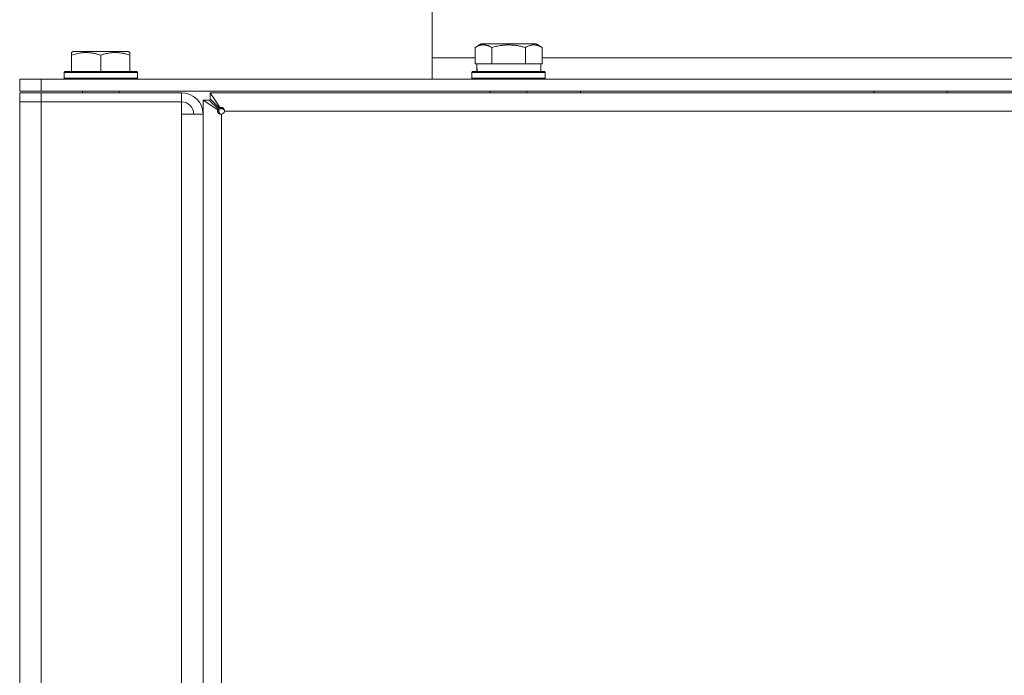
# Model space of a CAD drawing. Units: millimetres. Extents: x 0 to 21651, y -7 to 14850.
# Drawn here: x 7939 to 8261, y 11925 to 12140 of the extents above; entities that cross this region are included whole.
import ezdxf

# ---------------------------------------------------------------- set-up
doc = ezdxf.new("R2010")
doc.units = ezdxf.units.MM
doc.linetypes.add('K5LT_THIN', pattern=[0])
doc.layers.add('R', color=1, linetype='Continuous', true_color=0xff0000)
doc.layers.add('WELDING', color=7, linetype='Continuous', true_color=0xffffff)

msp = doc.modelspace()

# ---------------------------------------------------------------- linework, layer by layer
at = {"layer": 'R', "color": 7, "linetype": 'K5LT_THIN', "lineweight": 18}
for p, q in [((8073.82, 12127.39), (8073.82, 12174.13)), ((8087.85, 12130.74), (8089.85, 12131.89)), ((8107.79, 12131.89), (8089.85, 12131.89)), ((8109.79, 12130.74), (8107.79, 12131.89)), ((7955.82, 12129.09), (7956.35, 12129.39)), ((7955.82, 12128.24), (7955.82, 12129.09)), ((7955.82, 12128.24), (7955.82, 12122.89)), ((7974.29, 12129.39), (7956.35, 12129.39)), ((7965.32, 12128.24), (7965.32, 12122.89)), ((7974.82, 12129.09), (7974.29, 12129.39)), ((7974.82, 12129.09), (7974.82, 12128.24)), ((7974.82, 12128.24), (7974.82, 12122.89)), ((8087.85, 12130.74), (8087.85, 12125.39)), ((8093.33, 12130.74), (8093.33, 12125.39)), ((8104.3, 12130.74), (8104.3, 12125.39)), ((8109.79, 12130.74), (8109.79, 12125.39)), ((8073.82, 12120.39), (8073.82, 12127.39)), ((8073.82, 12127.39), (8087.85, 12127.39)), ((8088.37, 12125.39), (8087.85, 12125.39)), ((8088.37, 12125.39), (8092.83, 12125.39)), ((8093.33, 12125.39), (8092.83, 12125.39)), ((8094.35, 12125.39), (8093.33, 12125.39)), ((8094.35, 12125.39), (8103.29, 12125.39)), ((8104.3, 12125.39), (8103.29, 12125.39)), ((8104.81, 12125.39), (8104.3, 12125.39)), ((8104.81, 12125.39), (8109.28, 12125.39)), ((8109.79, 12125.39), (8109.28, 12125.39)), ((8109.32, 12122.89), (8109.32, 12125.39)), ((8109.79, 12127.39), (8266.82, 12127.39)), ((7953.32, 12122.59), (7953.49, 12122.89)), ((7953.32, 12122.59), (7953.32, 12120.69)), ((7977.32, 12122.59), (7953.32, 12122.59)), ((7977.15, 12122.89), (7953.49, 12122.89)), ((7977.32, 12122.59), (7977.15, 12122.89)), ((7977.32, 12122.59), (7977.32, 12120.69)), ((8086.82, 12122.59), (8086.99, 12122.89)), ((8086.82, 12120.69), (8086.82, 12122.59)), ((8086.82, 12122.59), (8110.82, 12122.59)), ((8086.99, 12122.89), (8110.65, 12122.89)), ((8088.45, 12124.01), (8088.38, 12122.89)), ((8110.82, 12122.59), (8110.65, 12122.89)), ((8110.82, 12120.69), (8110.82, 12122.59)), ((7938.82, 12120.39), (7945.82, 12120.39)), ((7938.82, 12116.39), (7938.82, 12120.39)), ((7945.82, 12116.39), (7945.82, 12120.39)), ((7945.82, 12120.39), (8449.36, 12120.39)), ((7977.32, 12120.69), (7953.32, 12120.69)), ((7953.32, 12120.69), (7953.49, 12120.39)), ((7977.32, 12120.69), (7977.15, 12120.39)), ((8086.82, 12120.69), (8086.99, 12120.39)), ((8086.82, 12120.69), (8110.82, 12120.69)), ((8110.82, 12120.69), (8110.65, 12120.39)), ((7945.82, 12116.39), (7938.82, 12116.39)), ((7938.82, 12115.89), (7945.82, 12115.89)), ((7938.82, 12115.89), (7938.82, 12112.89)), ((7945.82, 12116.39), (8449.36, 12116.39)), ((7991.82, 12115.89), (7945.82, 12115.89)), ((7945.82, 12115.89), (7945.82, 12112.89)), ((7959.32, 12116.39), (7959.32, 12115.89)), ((7971.32, 12116.39), (7971.32, 12115.89)), ((7991.82, 12115.89), (7991.82, 12112.89)), ((8001.17, 12115.89), (8001.17, 12113.89)), ((8535.42, 12115.89), (8001.17, 12115.89)), ((8001.17, 12115.89), (8001.17, 12113.89)), ((8004.42, 12111.03), (8001.17, 12115.89)), ((8092.82, 12116.39), (8092.82, 12115.89)), ((8104.82, 12116.39), (8104.82, 12115.89)), ((8122.32, 12116.39), (8122.32, 12115.89)), ((8218.32, 12116.39), (8218.32, 12115.89)), ((8242.32, 12116.39), (8242.32, 12115.89)), ((7938.82, 11716.89), (7938.82, 12112.89)), ((7938.82, 12112.89), (7945.82, 12112.89)), ((7945.82, 12112.89), (7938.82, 12112.89)), ((7945.82, 12112.89), (7991.82, 12112.89)), ((7945.82, 12112.89), (7945.82, 11716.89)), ((7991.82, 12112.89), (7991.82, 12108.89)), ((8000.82, 12113.54), (7998.82, 12113.54)), ((7998.82, 12113.54), (7998.82, 11716.24)), ((7998.82, 12113.54), (8003.68, 12110.3)), ((8000.82, 12113.54), (7998.82, 12113.54)), ((8004.06, 12110.3), (8000.82, 12113.54)), ((8001.17, 12113.89), (8004.42, 12110.65)), ((7991.82, 12108.89), (7998.82, 12108.89)), ((7991.82, 11720.89), (7991.82, 12108.89)), ((7998.82, 12108.89), (7998.82, 11720.89)), ((8003.68, 12110.3), (8004.06, 12110.3)), ((8004.42, 12111.03), (8004.42, 12110.65)), ((8004.82, 11720.89), (8004.82, 12108.89)), ((8005.82, 12109.89), (8520.44, 12109.89))]:
    msp.add_line(p, q, dxfattribs=at)
for centre, radius, start, end in [((7991.82, 12108.89), 7, 0, 90), ((7991.82, 12108.89), 4, 0, 90), ((8004.82, 12109.89), 1, 270, 0)]:
    msp.add_arc(centre, radius, start, end, dxfattribs=at)
msp.add_ellipse((8098.82, 12127.56), major_axis=(0, 22.52), ratio=0.466308, start_param=1.667355, end_param=1.779747, dxfattribs=at)
at = {"layer": 'WELDING', "color": 7, "linetype": 'K5LT_THIN', "lineweight": 18}
for points, knots in [([(8093.33, 12130.74), (8093.01, 12130.93), (8092.61, 12131.13), (8092.11, 12131.31), (8091.85, 12131.4), (8091.58, 12131.47), (8091.29, 12131.53), (8090.97, 12131.57), (8090.61, 12131.59), (8090.26, 12131.58), (8089.94, 12131.54), (8089.59, 12131.47), (8089.15, 12131.35), (8088.56, 12131.12), (8088.11, 12130.89), (8087.85, 12130.74)], [0, 0, 0, 0, 2.912728, 3.529104, 4.366059, 5.20805, 5.90491, 6.841792, 7.999747, 8.992853, 9.878966, 10.753647, 12.031595, 13.665019, 16, 16, 16, 16]), ([(8104.3, 12130.74), (8104.07, 12130.81), (8103.45, 12130.98), (8102.32, 12131.24), (8101.2, 12131.43), (8100.24, 12131.53), (8099.61, 12131.57), (8099.11, 12131.59), (8098.74, 12131.59), (8098.41, 12131.58), (8098.01, 12131.57), (8097.55, 12131.54), (8097.1, 12131.5), (8096.45, 12131.42), (8095.43, 12131.26), (8094.33, 12131.01), (8093.58, 12130.81), (8093.33, 12130.74)], [0, 0, 0, 0, 2.896048, 7.635036, 13.675312, 16.352744, 19.030177, 21.193346, 22.27493, 23.356515, 25.164905, 26.973294, 28.781684, 30.590074, 34.691771, 40.985529, 43.953237, 43.953237, 43.953237, 43.953237]), ([(8109.79, 12130.74), (8109.46, 12130.93), (8109.03, 12131.14), (8108.53, 12131.33), (8108.27, 12131.41), (8107.97, 12131.49), (8107.59, 12131.56), (8107.2, 12131.59), (8106.8, 12131.59), (8106.4, 12131.54), (8105.95, 12131.45), (8105.24, 12131.23), (8104.7, 12130.97), (8104.3, 12130.74)], [0, 0, 0, 0, 2.548637, 3.393886, 3.820302, 4.557043, 5.628317, 6.750839, 7.483164, 8.644096, 9.785804, 10.891414, 14, 14, 14, 14]), ([(7965.32, 12128.24), (7964.88, 12128.38), (7964.32, 12128.55), (7963.62, 12128.72), (7963.21, 12128.81), (7962.75, 12128.9), (7962.28, 12128.97), (7961.78, 12129.03), (7961.22, 12129.07), (7960.6, 12129.09), (7960.08, 12129.08), (7959.62, 12129.05), (7959.09, 12129), (7958.33, 12128.9), (7957.2, 12128.66), (7956.35, 12128.41), (7955.82, 12128.24)], [0, 0, 0, 0, 2.392038, 3.094773, 3.749673, 4.638938, 5.533553, 6.273967, 7.269403, 8.499731, 9.554906, 10.026159, 10.962726, 12.336972, 14.092661, 17, 17, 17, 17]), ([(7974.82, 12128.24), (7974.38, 12128.38), (7973.82, 12128.55), (7973.06, 12128.74), (7972.64, 12128.83), (7972.18, 12128.91), (7971.77, 12128.97), (7971.27, 12129.03), (7970.71, 12129.08), (7970.1, 12129.09), (7969.49, 12129.08), (7968.94, 12129.04), (7968.33, 12128.97), (7967.5, 12128.84), (7966.46, 12128.6), (7965.69, 12128.36), (7965.32, 12128.24)], [0, 0, 0, 0, 2.392038, 3.094773, 4.121148, 4.638938, 5.533553, 6.324803, 7.269403, 8.499731, 9.554906, 10.496402, 11.42575, 12.783569, 14.941449, 17, 17, 17, 17]), ([(8003.68, 12110.3), (8003.65, 12110.24), (8003.61, 12110.13), (8003.58, 12109.96), (8003.58, 12109.81), (8003.61, 12109.66), (8003.66, 12109.52), (8003.75, 12109.38), (8003.86, 12109.25), (8003.99, 12109.14), (8004.15, 12109.04), (8004.32, 12108.97), (8004.49, 12108.92), (8004.66, 12108.9), (8004.77, 12108.89), (8004.82, 12108.89)], [0, 0, 0, 0, 1.499204, 2.806838, 3.97331, 5.172627, 6.41513, 7.654267, 8.912226, 10.178298, 11.445991, 12.70805, 13.933566, 15.030006, 16, 16, 16, 16]), ([(8004.06, 12110.3), (8004.04, 12110.23), (8004.01, 12110.11), (8003.99, 12109.93), (8004, 12109.76), (8004.02, 12109.6), (8004.07, 12109.44), (8004.15, 12109.3), (8004.24, 12109.17), (8004.34, 12109.06), (8004.46, 12108.98), (8004.59, 12108.93), (8004.71, 12108.9), (8004.78, 12108.89), (8004.82, 12108.89)], [0, 0, 0, 0, 1.553388, 2.908439, 4.117481, 5.360243, 6.643484, 7.913172, 9.183957, 10.443324, 11.690312, 12.894633, 13.996974, 15, 15, 15, 15]), ([(8005.82, 12109.89), (8005.82, 12109.97), (8005.81, 12110.12), (8005.76, 12110.32), (8005.7, 12110.5), (8005.61, 12110.66), (8005.51, 12110.8), (8005.39, 12110.92), (8005.25, 12111.02), (8005.11, 12111.09), (8004.96, 12111.13), (8004.8, 12111.14), (8004.66, 12111.12), (8004.53, 12111.08), (8004.45, 12111.05), (8004.42, 12111.03)], [0, 0, 0, 0, 1.518396, 2.844904, 4.03692, 5.270088, 6.549911, 7.814584, 9.075425, 10.321116, 11.553352, 12.778456, 13.978396, 15.05271, 16, 16, 16, 16]), ([(8005.82, 12109.89), (8005.82, 12109.95), (8005.81, 12110.05), (8005.76, 12110.19), (8005.69, 12110.31), (8005.6, 12110.42), (8005.48, 12110.52), (8005.34, 12110.6), (8005.19, 12110.66), (8005.03, 12110.7), (8004.87, 12110.72), (8004.7, 12110.72), (8004.55, 12110.69), (8004.46, 12110.66), (8004.42, 12110.65)], [0, 0, 0, 0, 1.485696, 2.784551, 3.954752, 5.168945, 6.437063, 7.701398, 8.974731, 10.245772, 11.516016, 12.759399, 13.921386, 15, 15, 15, 15])]:
    msp.add_open_spline(points, degree=3, knots=knots, dxfattribs=at)

doc.saveas('drawing.dxf')
